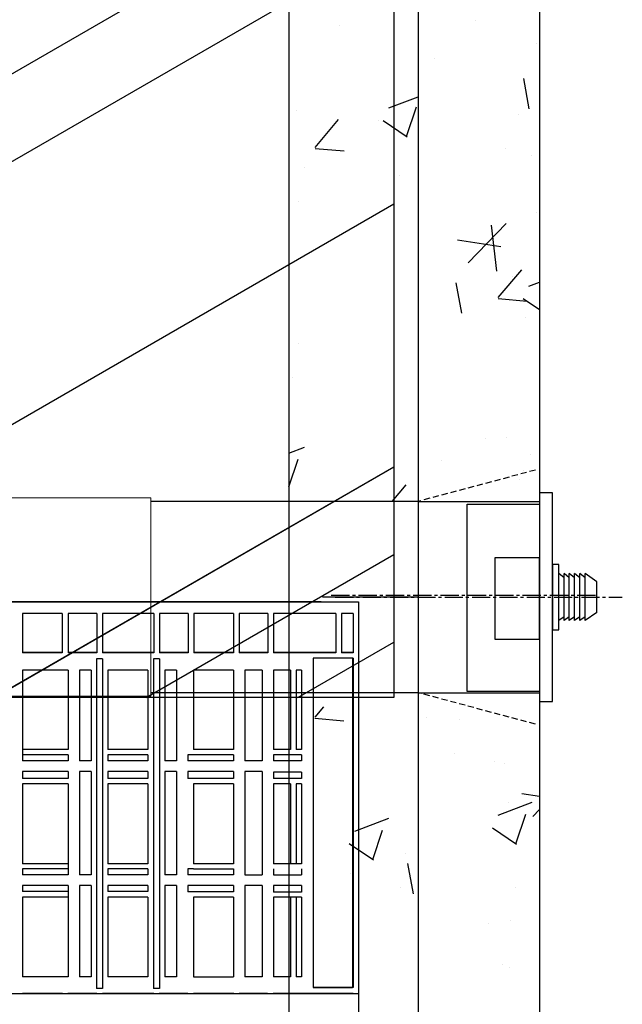
# Model space of a CAD drawing. Units: millimetres. Extents: x 21720638 to 22009701, y 1338898 to 1406060.
# Drawn here: x 21728268 to 21728583, y 1360347 to 1360862 of the extents above; entities that cross this region are included whole.
import ezdxf

# ---------------------------------------------------------------- set-up
doc = ezdxf.new("R2010")
doc.units = ezdxf.units.MM
doc.header["$LTSCALE"] = 0.5
doc.linetypes.add('CENTER2', pattern=[28.575, 19.05, -3.175, 3.175, -3.175])
doc.linetypes.add('HIDDEN', pattern=[9.525, 6.35, -3.175])

# ---------------------------------------------------------------- blocks, each defined once
blk = doc.blocks.new('plaque filtre H-K')
at = {"linetype": 'Continuous'}
h = blk.add_hatch(dxfattribs=at)
h.set_pattern_fill('PLASTI', color=3, scale=50, angle=30)
h.paths.add_polyline_path([(21800291.35, 1355279.84), (21799694.21, 1355279.84), (21799694.21, 1354452.61), (21800291.35, 1354452.61)])
at = {"color": 3, "linetype": 'Continuous'}
for p, q in [((21800291.35, 1355279.84), (21800291.35, 1354452.61)), ((21800291.35, 1354452.61), (21799694.21, 1354452.61))]:
    blk.add_line(p, q, dxfattribs=at)
blk = doc.blocks.new('MOD FILTRE-PLAN')
at = {"linetype": 'Continuous'}
h = blk.add_hatch(dxfattribs=at)
h.set_pattern_fill('AR-CONC', color=0)
h.set_pattern_definition([(50, (8636378.05, 98190.19), (182.184669, -15.9390855), [19.05, -209.55]), (355, (8636378.05, 98190.19), (-35.2434214, 191.0568452), [15.24, -167.6405842]), (100.4514447, (8636393.24, 98188.86), (146.941247, 175.117752), [16.1900088, -178.0902446]), (46.1842, (8636378.05, 98241), (271.079041, -42.042328), [28.575, -314.325]), (96.6355576, (8636400.64, 98237.5), (237.404134, 247.4261246), [24.285023, -267.135608]), (351.1841512, (8636378.05, 98241), (237.404134, 247.4261246), [22.859967, -251.459732]), (21, (8636403.45, 98228.29), (151.6143913, -102.2651982), [19.05, -209.55]), (326, (8636403.45, 98228.29), (61.8020283, 184.187966), [15.24, -167.64]), (71.451445, (8636416.09, 98219.77), (213.4164193, 81.922769), [16.1900088, -178.0899376]), (37.5, (8636378.054, 98190.19), (3.08860325, 84.55503887), [0, -165.608, 0, -170.18, 0, -168.275]), (7.5, (8636378.05, 98190.19), (66.8196625, 100.1805748), [0, -97.028, 0, -161.798, 0, -64.135]), (327.5, (8636321.41, 98190.19), (135.59059517, -5.728744), [0, -63.5, 0, -198.12, 0, -262.89]), (317.5, (8636296.01, 98190.19), (148.1291814, 25.426491), [0, -82.55, 0, -131.572, 0, -186.69])])
h.paths.add_polyline_path([(21799904.02, 1355279.81), (21799904.02, 1354555.11), (21799967.52, 1354555.11), (21799967.52, 1355343.31), (21798862.62, 1355343.31), (21798862.62, 1354555.11), (21798926.12, 1354555.11), (21798926.12, 1355279.81)])
h.paths.add_polyline_path([(21798926.12, 1353730.41), (21798926.12, 1354455.11), (21798862.62, 1354455.11), (21798862.62, 1353666.91), (21799967.52, 1353666.91), (21799967.52, 1354455.11), (21799904.02, 1354455.11), (21799904.02, 1353730.41)])
h = blk.add_hatch(dxfattribs=at)
h.set_pattern_fill('AR-CONC', color=0)
h.set_pattern_definition([(50, (8638156.67, 94611.26), (182.184669, -15.9390855), [19.05, -209.55]), (355, (8638156.67, 94611.26), (-35.2434214, 191.0568452), [15.24, -167.6405842]), (100.4514447, (8638171.85, 94609.93), (146.941247, 175.117752), [16.1900088, -178.0902446]), (46.1842, (8638156.67, 94662.06), (271.079041, -42.042328), [28.575, -314.325]), (96.6355576, (8638179.26, 94658.56), (237.404134, 247.4261246), [24.285023, -267.135608]), (351.1841512, (8638156.67, 94662.06), (237.404134, 247.4261246), [22.859967, -251.459732]), (21, (8638182.07, 94649.36), (151.6143913, -102.2651982), [19.05, -209.55]), (326, (8638182.07, 94649.36), (61.8020283, 184.187966), [15.24, -167.64]), (71.451445, (8638194.7, 94640.84), (213.4164193, 81.922769), [16.1900088, -178.0899376]), (37.5, (8638156.67, 94611.26), (3.08860325, 84.55503887), [0, -165.608, 0, -170.18, 0, -168.275]), (7.5, (8638156.67, 94611.26), (66.8196625, 100.1805748), [0, -97.028, 0, -161.798, 0, -64.135]), (327.5, (8638100.025, 94611.26), (135.59059517, -5.728744), [0, -63.5, 0, -198.12, 0, -262.89]), (317.5, (8638074.63, 94611.26), (148.1291814, 25.426491), [0, -82.55, 0, -131.572, 0, -186.69])])
h.paths.add_polyline_path([(21799349.51, 1354234.31, -0.053464), (21799290.02, 1354221.13), (21799290.02, 1354066.21), (21799349.51, 1354066.21)])
h.paths.add_polyline_path([(21799349.51, 1354066.21), (21799290.02, 1354066.21), (21799290.02, 1353730.41), (21799349.51, 1353730.41)])
h.paths.add_polyline_path([(21799904.02, 1354066.21), (21799836.52, 1354066.21), (21799836.52, 1353730.41), (21799904.02, 1353730.41)])
h.paths.add_polyline_path([(21799904.02, 1354455.11), (21799887.12, 1354455.11), (21799887.12, 1354447.71), (21799841.08, 1354447.71), (21799836.52, 1354452.26), (21799836.52, 1354066.21), (21799904.02, 1354066.21)])
h.paths.add_polyline_path([(21799904.02, 1354944.01), (21799836.52, 1354944.01), (21799836.52, 1354557.95), (21799841.08, 1354562.51), (21799887.12, 1354562.51), (21799887.12, 1354555.11), (21799904.02, 1354555.11)])
h.paths.add_polyline_path([(21799349.51, 1354944.01), (21799290.02, 1354944.01), (21799290.02, 1354789.09, -0.053464), (21799349.51, 1354775.9)])
h.paths.add_polyline_path([(21799349.51, 1355279.81), (21799290.02, 1355279.81), (21799290.02, 1354944.01), (21799349.51, 1354944.01)])
h.paths.add_polyline_path([(21799904.02, 1355279.81), (21799836.52, 1355279.81), (21799836.52, 1354944.01), (21799904.02, 1354944.01)])
at = {"color": 254, "linetype": 'Continuous'}
for p, q in [((21799967.52, 1355343.31), (21799967.52, 1353666.91)), ((21799967.52, 1355343.31), (21799967.52, 1353666.91)), ((21799904.02, 1355279.81), (21799904.02, 1353730.41)), ((21799904.02, 1355279.81), (21799904.02, 1353730.41))]:
    blk.add_line(p, q, dxfattribs=at)
at = {"color": 253, "linetype": 'Continuous'}
for p, q in [((21799836.52, 1355279.81), (21799836.52, 1353730.41)), ((21799333.41, 1354502.61), (21799859.95, 1354502.61)), ((21799853.41, 1354502.61), (21799339.95, 1354502.61)), ((21799853.41, 1354502.61), (21799872.89, 1354502.61)), ((21799872.89, 1354502.61), (21799872.89, 1354297.86)), ((21799718.07, 1354496.59), (21799697.34, 1354496.59)), ((21799697.34, 1354496.59), (21799697.34, 1354476.05)), ((21799718.07, 1354496.59), (21799718.07, 1354476.05)), ((21799736.09, 1354496.59), (21799721.04, 1354496.59)), ((21799721.04, 1354496.59), (21799721.04, 1354476.05)), ((21799736.09, 1354496.59), (21799736.09, 1354476.05)), ((21799765.95, 1354496.59), (21799739.06, 1354496.59)), ((21799739.06, 1354496.59), (21799739.06, 1354476.05)), ((21799765.95, 1354496.59), (21799765.95, 1354476.05)), ((21799783.78, 1354496.59), (21799768.92, 1354496.59)), ((21799768.92, 1354496.59), (21799768.92, 1354476.05)), ((21799783.78, 1354496.59), (21799783.78, 1354476.05)), ((21799807.59, 1354496.59), (21799786.75, 1354496.59)), ((21799786.75, 1354496.59), (21799786.75, 1354476.05)), ((21799807.59, 1354496.59), (21799807.59, 1354476.05)), ((21799825.56, 1354496.59), (21799810.56, 1354496.59)), ((21799810.56, 1354496.59), (21799810.56, 1354476.05)), ((21799825.56, 1354496.59), (21799825.56, 1354476.05)), ((21799861.08, 1354496.59), (21799828.53, 1354496.59)), ((21799828.53, 1354496.59), (21799828.53, 1354476.05)), ((21799861.08, 1354496.59), (21799861.08, 1354476.05)), ((21799870.07, 1354496.59), (21799864.06, 1354496.59)), ((21799864.06, 1354496.59), (21799864.06, 1354476.05)), ((21799870.07, 1354496.59), (21799870.07, 1354476.05)), ((21799718.07, 1354476.05), (21799697.34, 1354476.05)), ((21799736.09, 1354476.05), (21799721.04, 1354476.05)), ((21799765.95, 1354476.05), (21799739.06, 1354476.05)), ((21799783.78, 1354476.05), (21799768.92, 1354476.05)), ((21799807.59, 1354476.05), (21799786.75, 1354476.05)), ((21799825.56, 1354476.05), (21799810.56, 1354476.05)), ((21799861.08, 1354476.05), (21799828.53, 1354476.05)), ((21799870.07, 1354476.05), (21799864.06, 1354476.05)), ((21799735.93, 1354472.9), (21799735.93, 1354300.39)), ((21799739.02, 1354472.9), (21799735.93, 1354472.9)), ((21799739.02, 1354472.9), (21799739.02, 1354300.39)), ((21799765.76, 1354472.9), (21799765.76, 1354300.39)), ((21799768.78, 1354472.9), (21799765.76, 1354472.9)), ((21799768.78, 1354472.9), (21799768.78, 1354300.39)), ((21799870.07, 1354473.11), (21799849.12, 1354473.11)), ((21799849.12, 1354473.11), (21799849.12, 1354301.02)), ((21799869.71, 1354473.11), (21799869.71, 1354301.02)), ((21799870.07, 1354473.11), (21799870.07, 1354301.02)), ((21799721.13, 1354466.93), (21799697.29, 1354466.93)), ((21799697.29, 1354466.93), (21799697.29, 1354419.55)), ((21799721.13, 1354466.93), (21799721.13, 1354425.47)), ((21799733.07, 1354466.93), (21799727.1, 1354466.93)), ((21799727.1, 1354466.93), (21799727.1, 1354419.55)), ((21799733.07, 1354466.93), (21799733.07, 1354419.55)), ((21799762.84, 1354466.93), (21799741.9, 1354466.93)), ((21799741.9, 1354466.93), (21799741.9, 1354425.47)), ((21799762.84, 1354466.93), (21799762.84, 1354425.47)), ((21799777.68, 1354466.93), (21799771.65, 1354466.93)), ((21799771.65, 1354466.93), (21799771.65, 1354419.55)), ((21799777.68, 1354466.93), (21799777.68, 1354419.55)), ((21799807.52, 1354466.93), (21799786.59, 1354466.93)), ((21799786.59, 1354466.93), (21799786.59, 1354425.47)), ((21799807.52, 1354466.93), (21799807.52, 1354425.47)), ((21799822.45, 1354466.93), (21799813.44, 1354466.93)), ((21799813.44, 1354466.93), (21799813.44, 1354419.55)), ((21799822.45, 1354466.93), (21799822.45, 1354419.55)), ((21799837.3, 1354466.93), (21799828.37, 1354466.93)), ((21799828.37, 1354466.93), (21799828.37, 1354425.47)), ((21799837.3, 1354466.93), (21799837.3, 1354425.47)), ((21799843.14, 1354466.93), (21799840.26, 1354466.93)), ((21799840.26, 1354466.93), (21799840.26, 1354425.47)), ((21799843.14, 1354466.93), (21799843.14, 1354425.47)), ((21799721.13, 1354425.47), (21799697.29, 1354425.47)), ((21799762.84, 1354425.47), (21799741.9, 1354425.47)), ((21799807.52, 1354425.47), (21799786.59, 1354425.47)), ((21799837.3, 1354425.47), (21799828.37, 1354425.47)), ((21799843.14, 1354425.47), (21799840.26, 1354425.47)), ((21799721.13, 1354422.6), (21799697.29, 1354422.6)), ((21799721.13, 1354419.55), (21799697.29, 1354419.55)), ((21799721.13, 1354422.6), (21799721.13, 1354419.55)), ((21799733.07, 1354419.55), (21799727.1, 1354419.55)), ((21799762.84, 1354422.6), (21799741.9, 1354422.6)), ((21799741.9, 1354422.6), (21799741.9, 1354419.55)), ((21799762.84, 1354419.55), (21799741.9, 1354419.55)), ((21799762.84, 1354422.6), (21799762.84, 1354419.55)), ((21799777.68, 1354419.55), (21799771.65, 1354419.55)), ((21799807.52, 1354422.6), (21799783.72, 1354422.6)), ((21799783.72, 1354422.6), (21799783.72, 1354419.55)), ((21799807.52, 1354419.55), (21799783.72, 1354419.55)), ((21799807.52, 1354422.6), (21799807.52, 1354419.55)), ((21799822.45, 1354419.55), (21799813.44, 1354419.55)), ((21799843.14, 1354422.6), (21799828.37, 1354422.6)), ((21799828.37, 1354422.6), (21799828.37, 1354419.48)), ((21799843.14, 1354419.48), (21799828.37, 1354419.48)), ((21799843.14, 1354422.6), (21799843.14, 1354419.48)), ((21799721.13, 1354413.85), (21799697.29, 1354413.85)), ((21799697.29, 1354413.85), (21799697.29, 1354410.33)), ((21799721.13, 1354413.85), (21799721.13, 1354410.33)), ((21799733.07, 1354413.85), (21799727.1, 1354413.85)), ((21799727.1, 1354413.85), (21799727.1, 1354359.96)), ((21799733.07, 1354413.85), (21799733.07, 1354359.96)), ((21799762.84, 1354413.85), (21799741.9, 1354413.85)), ((21799741.9, 1354413.85), (21799741.9, 1354410.33)), ((21799762.84, 1354413.85), (21799762.84, 1354410.33)), ((21799777.68, 1354413.85), (21799771.65, 1354413.85)), ((21799771.65, 1354413.85), (21799771.65, 1354365.7)), ((21799777.68, 1354413.85), (21799777.68, 1354365.7)), ((21799807.52, 1354413.85), (21799783.72, 1354413.85)), ((21799783.72, 1354413.85), (21799783.72, 1354410.33)), ((21799807.52, 1354413.85), (21799807.52, 1354410.33)), ((21799813.44, 1354413.85), (21799813.44, 1354359.96)), ((21799822.45, 1354413.85), (21799813.44, 1354413.85)), ((21799822.45, 1354413.85), (21799822.45, 1354359.96)), ((21799828.37, 1354413.52), (21799828.37, 1354410.33)), ((21799843.14, 1354413.52), (21799828.37, 1354413.52)), ((21799843.14, 1354413.52), (21799843.14, 1354410.33)), ((21799721.13, 1354410.33), (21799697.29, 1354410.33)), ((21799762.84, 1354410.33), (21799741.9, 1354410.33)), ((21799807.52, 1354410.33), (21799783.72, 1354410.33)), ((21799843.14, 1354410.33), (21799828.37, 1354410.33)), ((21799721.13, 1354407.46), (21799697.29, 1354407.46)), ((21799697.29, 1354407.46), (21799697.29, 1354365.7)), ((21799721.13, 1354407.46), (21799721.13, 1354359.96)), ((21799762.84, 1354407.46), (21799741.9, 1354407.46)), ((21799741.9, 1354407.46), (21799741.9, 1354365.7)), ((21799762.84, 1354407.46), (21799762.84, 1354365.7)), ((21799786.59, 1354407.46), (21799786.59, 1354365.7)), ((21799807.52, 1354407.46), (21799786.59, 1354407.46)), ((21799807.52, 1354407.46), (21799807.52, 1354365.7)), ((21799837.3, 1354407.46), (21799828.37, 1354407.46)), ((21799828.37, 1354407.46), (21799828.37, 1354365.7)), ((21799837.3, 1354407.46), (21799837.3, 1354365.7)), ((21799843.14, 1354407.46), (21799840.26, 1354407.46)), ((21799840.26, 1354407.46), (21799840.26, 1354365.7)), ((21799843.14, 1354407.46), (21799843.14, 1354365.7)), ((21799721.13, 1354365.7), (21799697.29, 1354365.7)), ((21799721.13, 1354363.09), (21799697.29, 1354363.09)), ((21799697.29, 1354363.09), (21799697.29, 1354359.96)), ((21799762.84, 1354365.7), (21799741.9, 1354365.7)), ((21799762.84, 1354363.09), (21799741.9, 1354363.09)), ((21799741.9, 1354363.09), (21799741.9, 1354359.96)), ((21799762.84, 1354363.09), (21799762.84, 1354359.96)), ((21799771.65, 1354365.7), (21799771.65, 1354359.96)), ((21799777.68, 1354365.7), (21799777.68, 1354359.96)), ((21799786.59, 1354363.09), (21799783.76, 1354363.09)), ((21799783.76, 1354363.09), (21799783.76, 1354359.96)), ((21799807.52, 1354365.7), (21799786.59, 1354365.7)), ((21799786.59, 1354363.09), (21799807.52, 1354363.09)), ((21799807.52, 1354363.09), (21799807.52, 1354359.96)), ((21799843.14, 1354365.7), (21799828.37, 1354365.7)), ((21799828.37, 1354363.09), (21799828.37, 1354359.96)), ((21799843.14, 1354363.09), (21799843.14, 1354359.96)), ((21799721.13, 1354359.96), (21799697.29, 1354359.96)), ((21799733.07, 1354359.96), (21799727.1, 1354359.96)), ((21799762.84, 1354359.96), (21799741.9, 1354359.96)), ((21799777.68, 1354359.96), (21799771.65, 1354359.96)), ((21799786.59, 1354359.96), (21799783.76, 1354359.96)), ((21799807.52, 1354359.96), (21799786.59, 1354359.96)), ((21799813.44, 1354359.96), (21799822.45, 1354359.96)), ((21799828.37, 1354359.96), (21799843.14, 1354359.96)), ((21799721.13, 1354354.39), (21799697.29, 1354354.39)), ((21799697.29, 1354354.39), (21799697.29, 1354351.09)), ((21799721.13, 1354351.09), (21799697.29, 1354351.09)), ((21799721.13, 1354354.39), (21799721.13, 1354306.51)), ((21799733.07, 1354354.39), (21799727.1, 1354354.39)), ((21799727.1, 1354354.39), (21799727.1, 1354306.51)), ((21799733.07, 1354354.39), (21799733.07, 1354306.51)), ((21799762.84, 1354354.39), (21799741.9, 1354354.39)), ((21799741.9, 1354354.39), (21799741.9, 1354351.09)), ((21799762.84, 1354351.09), (21799741.9, 1354351.09)), ((21799762.84, 1354354.39), (21799762.84, 1354351.09)), ((21799771.65, 1354354.39), (21799771.65, 1354306.51)), ((21799777.68, 1354354.39), (21799771.65, 1354354.39)), ((21799777.68, 1354354.39), (21799777.68, 1354306.51)), ((21799807.52, 1354354.39), (21799783.76, 1354354.39)), ((21799783.76, 1354354.39), (21799783.76, 1354351.03)), ((21799807.52, 1354351.03), (21799783.76, 1354351.03)), ((21799807.52, 1354354.39), (21799807.52, 1354351.03)), ((21799822.45, 1354354.39), (21799813.44, 1354354.39)), ((21799813.44, 1354354.39), (21799813.44, 1354306.51)), ((21799822.45, 1354354.39), (21799822.45, 1354306.51)), ((21799843.14, 1354354.39), (21799828.37, 1354354.39)), ((21799828.37, 1354354.39), (21799828.37, 1354350.82)), ((21799843.14, 1354354.39), (21799843.14, 1354350.82)), ((21799721.13, 1354348.25), (21799697.29, 1354348.25)), ((21799697.29, 1354348.25), (21799697.29, 1354306.51)), ((21799762.84, 1354348.25), (21799741.9, 1354348.25)), ((21799741.9, 1354348.25), (21799741.9, 1354306.51)), ((21799762.84, 1354348.25), (21799762.84, 1354306.51)), ((21799807.52, 1354348.25), (21799786.59, 1354348.25)), ((21799786.59, 1354348.25), (21799786.59, 1354306.51)), ((21799807.52, 1354348.25), (21799807.52, 1354306.51)), ((21799843.14, 1354350.82), (21799828.37, 1354350.82)), ((21799843.14, 1354348.25), (21799828.37, 1354348.25)), ((21799828.37, 1354348.25), (21799828.37, 1354306.51)), ((21799837.3, 1354348.25), (21799837.3, 1354306.51)), ((21799840.26, 1354348.25), (21799840.26, 1354306.51)), ((21799843.14, 1354348.25), (21799843.14, 1354306.51)), ((21799721.13, 1354306.51), (21799697.29, 1354306.51)), ((21799733.07, 1354306.51), (21799727.1, 1354306.51)), ((21799762.84, 1354306.51), (21799741.9, 1354306.51)), ((21799777.68, 1354306.51), (21799771.65, 1354306.51)), ((21799786.59, 1354306.51), (21799807.52, 1354306.51)), ((21799822.45, 1354306.51), (21799813.44, 1354306.51)), ((21799837.3, 1354306.51), (21799828.37, 1354306.51)), ((21799843.14, 1354306.51), (21799840.26, 1354306.51)), ((21799739.02, 1354300.39), (21799735.93, 1354300.39)), ((21799768.78, 1354300.39), (21799765.76, 1354300.39)), ((21799870.07, 1354301.02), (21799849.12, 1354301.02)), ((21799849.12, 1354301.02), (21799869.71, 1354301.02)), ((21799321.82, 1354297.86), (21799872.89, 1354297.86)), ((21799321.82, 1354297.86), (21799872.89, 1354297.86)), ((21799718.11, 1354297.86), (21799697.21, 1354297.86)), ((21799736.16, 1354297.86), (21799720.98, 1354297.86)), ((21799739.02, 1354297.65), (21799735.93, 1354297.65)), ((21799765.84, 1354297.86), (21799739.03, 1354297.86)), ((21799768.78, 1354297.65), (21799765.76, 1354297.65)), ((21799783.72, 1354297.86), (21799768.71, 1354297.86)), ((21799807.65, 1354297.86), (21799786.58, 1354297.86)), ((21799825.35, 1354297.86), (21799810.51, 1354297.86)), ((21799861.22, 1354297.86), (21799828.22, 1354297.86)), ((21799870.07, 1354297.86), (21799849.12, 1354297.86)), ((21799870.07, 1354297.86), (21799864.08, 1354297.86))]:
    blk.add_line(p, q, dxfattribs=at)
at = {"color": 254, "linetype": 'HIDDEN'}
blk.add_line((21799904.02, 1355279.81), (21799904.02, 1353730.41), dxfattribs=at)
at = {"color": 0, "linetype": 'Continuous'}
for p, q in [((21799904.02, 1355279.81), (21799904.02, 1353730.41)), ((21799904.02, 1354555.11), (21799887.12, 1354555.11)), ((21799904.02, 1354505.11), (21799854.02, 1354505.11)), ((21799904.02, 1354455.11), (21799887.12, 1354455.11))]:
    blk.add_line(p, q, dxfattribs=at)
at = {"color": 0, "linetype": 'HIDDEN'}
for p, q in [((21799965.35, 1354571.54), (21799904.02, 1354555.11)), ((21799965.35, 1354438.67), (21799904.02, 1354455.11))]:
    blk.add_line(p, q, dxfattribs=at)
at = {"color": 6, "linetype": 'Continuous'}
for p, q in [((21799904.02, 1354555.11), (21799967.52, 1354555.11)), ((21799904.02, 1354555.11), (21799967.52, 1354555.11)), ((21799904.02, 1354455.11), (21799967.52, 1354455.11)), ((21799904.02, 1354455.11), (21799967.52, 1354455.11))]:
    blk.add_line(p, q, dxfattribs=at)
at = {"color": 2, "linetype": 'CENTER2'}
blk.add_line((21799860.77, 1354505.11), (21800010.77, 1354505.11), dxfattribs=at)
blk.add_line((21799860.77, 1354505.11), (21800010.77, 1354505.11), dxfattribs=at)
at = {"color": 0, "linetype": 'Continuous'}
blk.add_lwpolyline([(21798862.62, 1355343.31), (21799967.52, 1355343.31), (21799967.52, 1353666.91), (21798862.62, 1353666.91)], close=True, dxfattribs=at)
blk.add_lwpolyline([(21798862.62, 1355343.31), (21799967.52, 1355343.31), (21799967.52, 1353666.91), (21798862.62, 1353666.91)], close=True, dxfattribs=at)
at = {"color": 253, "linetype": 'Continuous'}
blk.add_lwpolyline([(21799321.82, 1353725.41), (21799321.82, 1354502.61), (21799872.89, 1354502.61), (21799872.89, 1353725.41)], close=True, dxfattribs=at)
at = {"color": 0, "linetype": 'Continuous'}
blk.add_blockref('plaque filtre H-K', (-400, 0), dxfattribs=at)
blk.add_blockref('plaque filtre H-K', (-400, 0), dxfattribs=at)
blk = doc.blocks.new('A$C413F5797')
at = {"color": 0, "linetype": 'Continuous', "lineweight": 0}
for p, q in [((17361.99, 2229.28), (17258.27, 2229.28)), ((17258.27, 2111.44), (17258.27, 2229.28)), ((17361.99, 2111.44), (17361.99, 2229.28))]:
    blk.add_line(p, q, dxfattribs=at)
blk = doc.blocks.new('BFR-1C-POMPE-PLAN-2')
at = {"linetype": 'Continuous'}
h = blk.add_hatch(dxfattribs=at)
h.set_pattern_fill('AR-CONC', color=0)
h.set_pattern_definition([(50, (8629822.32, 128197.57), (182.184669, -15.9390855), [19.05, -209.55]), (355, (8629822.32, 128197.57), (-35.2434214, 191.0568452), [15.24, -167.6405842]), (100.4514447, (8629837.5, 128196.24), (146.941247, 175.117752), [16.1900088, -178.0902446]), (46.1842, (8629822.32, 128248.37), (271.079041, -42.042328), [28.575, -314.325]), (96.6355576, (8629844.91, 128244.87), (237.404134, 247.4261246), [24.285023, -267.135608]), (351.1841512, (8629822.32, 128248.37), (237.404134, 247.4261246), [22.859967, -251.459732]), (21, (8629847.72, 128235.67), (151.6143913, -102.2651982), [19.05, -209.55]), (326, (8629847.72, 128235.67), (61.8020283, 184.187966), [15.24, -167.64]), (71.451445, (8629860.36, 128227.15), (213.4164193, 81.922769), [16.1900088, -178.0899376]), (37.5, (8629822.324, 128197.57), (3.08860325, 84.55503887), [0, -165.608, 0, -170.18, 0, -168.275]), (7.5, (8629822.32, 128197.57), (66.8196625, 100.1805748), [0, -97.028, 0, -161.798, 0, -64.135]), (327.5, (8629765.68, 128197.57), (135.59059517, -5.728744), [0, -63.5, 0, -198.12, 0, -262.89]), (317.5, (8629740.28, 128197.57), (148.1291814, 25.426491), [0, -82.55, 0, -131.572, 0, -186.69])])
h.paths.add_polyline_path([(21793348.29, 1385287.19), (21793348.29, 1384562.49), (21793411.79, 1384562.49), (21793411.79, 1385350.69), (21792306.89, 1385350.69), (21792306.89, 1384562.49), (21792370.39, 1384562.49), (21792370.39, 1385287.19)])
h.paths.add_polyline_path([(21792370.39, 1383737.79), (21792370.39, 1384462.49), (21792306.89, 1384462.49), (21792306.89, 1383674.29), (21793411.79, 1383674.29), (21793411.79, 1384462.49), (21793348.29, 1384462.49), (21793348.29, 1383737.79)])
h = blk.add_hatch(dxfattribs=at)
h.set_pattern_fill('AR-CONC', color=0)
h.set_pattern_definition([(50, (8631600.94, 124618.64), (182.184669, -15.9390855), [19.05, -209.55]), (355, (8631600.94, 124618.64), (-35.2434214, 191.0568452), [15.24, -167.6405842]), (100.4514447, (8631616.12, 124617.31), (146.941247, 175.117752), [16.1900088, -178.0902446]), (46.1842, (8631600.94, 124669.44), (271.079041, -42.042328), [28.575, -314.325]), (96.6355576, (8631623.53, 124665.94), (237.404134, 247.4261246), [24.285023, -267.135608]), (351.1841512, (8631600.94, 124669.44), (237.404134, 247.4261246), [22.859967, -251.459732]), (21, (8631626.34, 124656.74), (151.6143913, -102.2651982), [19.05, -209.55]), (326, (8631626.34, 124656.74), (61.8020283, 184.187966), [15.24, -167.64]), (71.451445, (8631638.97, 124648.22), (213.4164193, 81.922769), [16.1900088, -178.0899376]), (37.5, (8631600.94, 124618.64), (3.08860325, 84.55503887), [0, -165.608, 0, -170.18, 0, -168.275]), (7.5, (8631600.94, 124618.64), (66.8196625, 100.1805748), [0, -97.028, 0, -161.798, 0, -64.135]), (327.5, (8631544.295, 124618.64), (135.59059517, -5.728744), [0, -63.5, 0, -198.12, 0, -262.89]), (317.5, (8631518.9, 124618.64), (148.1291814, 25.426491), [0, -82.55, 0, -131.572, 0, -186.69])])
h.paths.add_polyline_path([(21792793.78, 1384241.69, -0.053464), (21792734.29, 1384228.51), (21792734.29, 1384073.59), (21792793.78, 1384073.59)])
h.paths.add_polyline_path([(21792793.78, 1384073.59), (21792734.29, 1384073.59), (21792734.29, 1383737.79), (21792793.78, 1383737.79)])
h.paths.add_polyline_path([(21793348.29, 1384073.59), (21793280.79, 1384073.59), (21793280.79, 1383737.79), (21793348.29, 1383737.79)])
h.paths.add_polyline_path([(21793348.29, 1384462.49), (21793331.39, 1384462.49), (21793331.39, 1384455.09), (21793285.35, 1384455.09), (21793280.79, 1384459.64), (21793280.79, 1384073.59), (21793348.29, 1384073.59)])
h.paths.add_polyline_path([(21793348.29, 1384951.39), (21793280.79, 1384951.39), (21793280.79, 1384565.33), (21793285.35, 1384569.89), (21793331.39, 1384569.89), (21793331.39, 1384562.49), (21793348.29, 1384562.49)])
h.paths.add_polyline_path([(21792793.78, 1384951.39), (21792734.29, 1384951.39), (21792734.29, 1384796.47, -0.053464), (21792793.78, 1384783.28)])
h.paths.add_polyline_path([(21792793.78, 1385287.19), (21792734.29, 1385287.19), (21792734.29, 1384951.39), (21792793.78, 1384951.39)])
h.paths.add_polyline_path([(21793348.29, 1385287.19), (21793280.79, 1385287.19), (21793280.79, 1384951.39), (21793348.29, 1384951.39)])
at = {"color": 254, "linetype": 'Continuous'}
for p, q in [((21793411.79, 1385350.69), (21793411.79, 1383674.29)), ((21793411.79, 1385350.69), (21793411.79, 1383674.29)), ((21793348.29, 1385287.19), (21793348.29, 1383737.79)), ((21793348.29, 1385287.19), (21793348.29, 1383737.79))]:
    blk.add_line(p, q, dxfattribs=at)
at = {"color": 253, "linetype": 'Continuous'}
for p, q in [((21793280.79, 1385287.19), (21793280.79, 1383737.79)), ((21792777.68, 1384509.99), (21793304.22, 1384509.99)), ((21793297.68, 1384509.99), (21792784.22, 1384509.99)), ((21793297.68, 1384509.99), (21793317.16, 1384509.99)), ((21793317.16, 1384509.99), (21793317.16, 1384305.24)), ((21793162.34, 1384503.97), (21793141.61, 1384503.97)), ((21793141.61, 1384503.97), (21793141.61, 1384483.43)), ((21793162.34, 1384503.97), (21793162.34, 1384483.43)), ((21793165.31, 1384503.97), (21793165.31, 1384483.43)), ((21793180.36, 1384503.97), (21793180.36, 1384483.43)), ((21793183.33, 1384503.97), (21793183.33, 1384483.43)), ((21793210.22, 1384503.97), (21793210.22, 1384483.43)), ((21793213.19, 1384503.97), (21793213.19, 1384483.43)), ((21793228.05, 1384503.97), (21793228.05, 1384483.43)), ((21793231.02, 1384503.97), (21793231.02, 1384483.43)), ((21793251.86, 1384503.97), (21793251.86, 1384483.43)), ((21793269.83, 1384503.97), (21793254.83, 1384503.97)), ((21793254.83, 1384503.97), (21793254.83, 1384483.43)), ((21793269.83, 1384503.97), (21793269.83, 1384483.43)), ((21793305.35, 1384503.97), (21793272.8, 1384503.97)), ((21793272.8, 1384503.97), (21793272.8, 1384483.43)), ((21793305.35, 1384503.97), (21793305.35, 1384483.43)), ((21793314.34, 1384503.97), (21793308.33, 1384503.97)), ((21793308.33, 1384503.97), (21793308.33, 1384483.43)), ((21793314.34, 1384503.97), (21793314.34, 1384483.43)), ((21793162.34, 1384483.43), (21793141.61, 1384483.43)), ((21793180.36, 1384483.43), (21793165.31, 1384483.43)), ((21793210.22, 1384483.43), (21793183.33, 1384483.43)), ((21793228.05, 1384483.43), (21793213.19, 1384483.43)), ((21793251.86, 1384483.43), (21793231.02, 1384483.43)), ((21793269.83, 1384483.43), (21793254.83, 1384483.43)), ((21793305.35, 1384483.43), (21793272.8, 1384483.43)), ((21793314.34, 1384483.43), (21793308.33, 1384483.43)), ((21793180.2, 1384480.28), (21793180.2, 1384307.77)), ((21793183.29, 1384480.28), (21793180.2, 1384480.28)), ((21793183.29, 1384480.28), (21793183.29, 1384307.77)), ((21793210.03, 1384480.28), (21793210.03, 1384307.77)), ((21793213.05, 1384480.28), (21793210.03, 1384480.28)), ((21793213.05, 1384480.28), (21793213.05, 1384307.77)), ((21793314.34, 1384480.5), (21793293.39, 1384480.5)), ((21793293.39, 1384480.5), (21793293.39, 1384308.4)), ((21793313.98, 1384480.5), (21793313.98, 1384308.4)), ((21793314.34, 1384480.5), (21793314.34, 1384308.4)), ((21793165.4, 1384474.31), (21793141.56, 1384474.31)), ((21793141.56, 1384474.31), (21793141.56, 1384426.93)), ((21793165.4, 1384474.31), (21793165.4, 1384432.85)), ((21793177.34, 1384474.31), (21793171.37, 1384474.31)), ((21793171.37, 1384474.31), (21793171.37, 1384426.93)), ((21793177.34, 1384474.31), (21793177.34, 1384426.93)), ((21793207.11, 1384474.31), (21793186.17, 1384474.31)), ((21793186.17, 1384474.31), (21793186.17, 1384432.85)), ((21793207.11, 1384474.31), (21793207.11, 1384432.85)), ((21793221.95, 1384474.31), (21793215.92, 1384474.31)), ((21793215.92, 1384474.31), (21793215.92, 1384426.93)), ((21793221.95, 1384474.31), (21793221.95, 1384426.93)), ((21793251.79, 1384474.31), (21793230.86, 1384474.31)), ((21793230.86, 1384474.31), (21793230.86, 1384432.85)), ((21793251.79, 1384474.31), (21793251.79, 1384432.85)), ((21793266.72, 1384474.31), (21793257.71, 1384474.31)), ((21793257.71, 1384474.31), (21793257.71, 1384426.93)), ((21793266.72, 1384474.31), (21793266.72, 1384426.93)), ((21793281.57, 1384474.31), (21793272.64, 1384474.31)), ((21793272.64, 1384474.31), (21793272.64, 1384432.85)), ((21793281.57, 1384474.31), (21793281.57, 1384432.85)), ((21793287.41, 1384474.31), (21793284.53, 1384474.31)), ((21793284.53, 1384474.31), (21793284.53, 1384432.85)), ((21793287.41, 1384474.31), (21793287.41, 1384432.85)), ((21793165.4, 1384432.85), (21793141.56, 1384432.85)), ((21793207.11, 1384432.85), (21793186.17, 1384432.85)), ((21793251.79, 1384432.85), (21793230.86, 1384432.85)), ((21793281.57, 1384432.85), (21793272.64, 1384432.85)), ((21793287.41, 1384432.85), (21793284.53, 1384432.85)), ((21793165.4, 1384429.98), (21793141.56, 1384429.98)), ((21793165.4, 1384426.93), (21793141.56, 1384426.93)), ((21793165.4, 1384429.98), (21793165.4, 1384426.93)), ((21793177.34, 1384426.93), (21793171.37, 1384426.93)), ((21793207.11, 1384429.98), (21793186.17, 1384429.98)), ((21793186.17, 1384429.98), (21793186.17, 1384426.93)), ((21793207.11, 1384426.93), (21793186.17, 1384426.93)), ((21793207.11, 1384429.98), (21793207.11, 1384426.93)), ((21793221.95, 1384426.93), (21793215.92, 1384426.93)), ((21793251.79, 1384429.98), (21793227.99, 1384429.98)), ((21793227.99, 1384429.98), (21793227.99, 1384426.93)), ((21793251.79, 1384426.93), (21793227.99, 1384426.93)), ((21793251.79, 1384429.98), (21793251.79, 1384426.93)), ((21793266.72, 1384426.93), (21793257.71, 1384426.93)), ((21793287.41, 1384429.98), (21793272.64, 1384429.98)), ((21793272.64, 1384429.98), (21793272.64, 1384426.86)), ((21793287.41, 1384426.86), (21793272.64, 1384426.86)), ((21793287.41, 1384429.98), (21793287.41, 1384426.86)), ((21793165.4, 1384421.23), (21793141.56, 1384421.23)), ((21793141.56, 1384421.23), (21793141.56, 1384417.72)), ((21793165.4, 1384421.23), (21793165.4, 1384417.72)), ((21793177.34, 1384421.23), (21793171.37, 1384421.23)), ((21793171.37, 1384421.23), (21793171.37, 1384367.34)), ((21793177.34, 1384421.23), (21793177.34, 1384367.34)), ((21793207.11, 1384421.23), (21793186.17, 1384421.23)), ((21793186.17, 1384421.23), (21793186.17, 1384417.72)), ((21793207.11, 1384421.23), (21793207.11, 1384417.72)), ((21793221.95, 1384421.23), (21793215.92, 1384421.23)), ((21793215.92, 1384421.23), (21793215.92, 1384373.08)), ((21793221.95, 1384421.23), (21793221.95, 1384373.08)), ((21793251.79, 1384421.23), (21793227.99, 1384421.23)), ((21793227.99, 1384421.23), (21793227.99, 1384417.72)), ((21793251.79, 1384421.23), (21793251.79, 1384417.72)), ((21793257.71, 1384421.23), (21793257.71, 1384367.34)), ((21793266.72, 1384421.23), (21793257.71, 1384421.23)), ((21793266.72, 1384421.23), (21793266.72, 1384367.34)), ((21793165.4, 1384417.72), (21793141.56, 1384417.72)), ((21793207.11, 1384417.72), (21793186.17, 1384417.72)), ((21793251.79, 1384417.72), (21793227.99, 1384417.72)), ((21793272.64, 1384420.9), (21793272.64, 1384417.72)), ((21793287.41, 1384420.9), (21793272.64, 1384420.9)), ((21793287.41, 1384417.72), (21793272.64, 1384417.72)), ((21793287.41, 1384420.9), (21793287.41, 1384417.72)), ((21793165.4, 1384414.84), (21793141.56, 1384414.84)), ((21793141.56, 1384414.84), (21793141.56, 1384373.08)), ((21793165.4, 1384414.84), (21793165.4, 1384367.34)), ((21793207.11, 1384414.84), (21793186.17, 1384414.84)), ((21793186.17, 1384414.84), (21793186.17, 1384373.08)), ((21793207.11, 1384414.84), (21793207.11, 1384373.08)), ((21793230.86, 1384414.84), (21793230.86, 1384373.08)), ((21793251.79, 1384414.84), (21793230.86, 1384414.84)), ((21793251.79, 1384414.84), (21793251.79, 1384373.08)), ((21793281.57, 1384414.84), (21793272.64, 1384414.84)), ((21793272.64, 1384414.84), (21793272.64, 1384373.08)), ((21793281.57, 1384414.84), (21793281.57, 1384373.08)), ((21793287.41, 1384414.84), (21793284.53, 1384414.84)), ((21793284.53, 1384414.84), (21793284.53, 1384373.08)), ((21793287.41, 1384414.84), (21793287.41, 1384373.08)), ((21793165.4, 1384373.08), (21793141.56, 1384373.08)), ((21793165.4, 1384370.47), (21793141.56, 1384370.47)), ((21793141.56, 1384370.47), (21793141.56, 1384367.34)), ((21793207.11, 1384373.08), (21793186.17, 1384373.08)), ((21793207.11, 1384370.47), (21793186.17, 1384370.47)), ((21793186.17, 1384370.47), (21793186.17, 1384367.34)), ((21793207.11, 1384370.47), (21793207.11, 1384367.34)), ((21793215.92, 1384373.08), (21793215.92, 1384367.34)), ((21793221.95, 1384373.08), (21793221.95, 1384367.34)), ((21793230.86, 1384370.47), (21793228.03, 1384370.47)), ((21793228.03, 1384370.47), (21793228.03, 1384367.34)), ((21793251.79, 1384373.08), (21793230.86, 1384373.08)), ((21793230.86, 1384370.47), (21793251.79, 1384370.47)), ((21793251.79, 1384370.47), (21793251.79, 1384367.34)), ((21793287.41, 1384373.08), (21793272.64, 1384373.08)), ((21793272.64, 1384370.47), (21793272.64, 1384367.34)), ((21793287.41, 1384370.47), (21793287.41, 1384367.34)), ((21793165.4, 1384367.34), (21793141.56, 1384367.34)), ((21793177.34, 1384367.34), (21793171.37, 1384367.34)), ((21793207.11, 1384367.34), (21793186.17, 1384367.34)), ((21793221.95, 1384367.34), (21793215.92, 1384367.34)), ((21793230.86, 1384367.34), (21793228.03, 1384367.34)), ((21793251.79, 1384367.34), (21793230.86, 1384367.34)), ((21793257.71, 1384367.34), (21793266.72, 1384367.34)), ((21793272.64, 1384367.34), (21793287.41, 1384367.34)), ((21793165.4, 1384361.77), (21793141.56, 1384361.77)), ((21793141.56, 1384361.77), (21793141.56, 1384358.47)), ((21793165.4, 1384361.77), (21793165.4, 1384313.89)), ((21793177.34, 1384361.77), (21793171.37, 1384361.77)), ((21793171.37, 1384361.77), (21793171.37, 1384313.89)), ((21793177.34, 1384361.77), (21793177.34, 1384313.89)), ((21793207.11, 1384361.77), (21793186.17, 1384361.77)), ((21793186.17, 1384361.77), (21793186.17, 1384358.47)), ((21793207.11, 1384361.77), (21793207.11, 1384358.47)), ((21793215.92, 1384361.77), (21793215.92, 1384313.89)), ((21793221.95, 1384361.77), (21793215.92, 1384361.77)), ((21793221.95, 1384361.77), (21793221.95, 1384313.89)), ((21793251.79, 1384361.77), (21793228.03, 1384361.77)), ((21793228.03, 1384361.77), (21793228.03, 1384358.41)), ((21793251.79, 1384361.77), (21793251.79, 1384358.41)), ((21793266.72, 1384361.77), (21793257.71, 1384361.77)), ((21793257.71, 1384361.77), (21793257.71, 1384313.89)), ((21793266.72, 1384361.77), (21793266.72, 1384313.89)), ((21793287.41, 1384361.77), (21793272.64, 1384361.77)), ((21793272.64, 1384361.77), (21793272.64, 1384358.21)), ((21793287.41, 1384361.77), (21793287.41, 1384358.21)), ((21793165.4, 1384358.47), (21793141.56, 1384358.47)), ((21793165.4, 1384355.63), (21793141.56, 1384355.63)), ((21793141.56, 1384355.63), (21793141.56, 1384313.89)), ((21793207.11, 1384358.47), (21793186.17, 1384358.47)), ((21793207.11, 1384355.63), (21793186.17, 1384355.63)), ((21793186.17, 1384355.63), (21793186.17, 1384313.89)), ((21793207.11, 1384355.63), (21793207.11, 1384313.89)), ((21793251.79, 1384358.41), (21793228.03, 1384358.41)), ((21793251.79, 1384355.63), (21793230.86, 1384355.63)), ((21793230.86, 1384355.63), (21793230.86, 1384313.89)), ((21793251.79, 1384355.63), (21793251.79, 1384313.89)), ((21793287.41, 1384358.21), (21793272.64, 1384358.21)), ((21793287.41, 1384355.63), (21793272.64, 1384355.63)), ((21793272.64, 1384355.63), (21793272.64, 1384313.89)), ((21793281.57, 1384355.63), (21793281.57, 1384313.89)), ((21793284.53, 1384355.63), (21793284.53, 1384313.89)), ((21793287.41, 1384355.63), (21793287.41, 1384313.89)), ((21793165.4, 1384313.89), (21793141.56, 1384313.89)), ((21793177.34, 1384313.89), (21793171.37, 1384313.89)), ((21793207.11, 1384313.89), (21793186.17, 1384313.89)), ((21793221.95, 1384313.89), (21793215.92, 1384313.89)), ((21793230.86, 1384313.89), (21793251.79, 1384313.89)), ((21793266.72, 1384313.89), (21793257.71, 1384313.89)), ((21793281.57, 1384313.89), (21793272.64, 1384313.89)), ((21793287.41, 1384313.89), (21793284.53, 1384313.89)), ((21793314.34, 1384308.4), (21793293.39, 1384308.4)), ((21793293.39, 1384308.4), (21793313.98, 1384308.4)), ((21792766.08, 1384305.24), (21793317.16, 1384305.24)), ((21792766.08, 1384305.24), (21793317.16, 1384305.24)), ((21793162.38, 1384305.24), (21793141.48, 1384305.24)), ((21793180.43, 1384305.24), (21793165.25, 1384305.24)), ((21793183.29, 1384307.77), (21793180.2, 1384307.77)), ((21793183.29, 1384305.03), (21793180.2, 1384305.03)), ((21793210.11, 1384305.24), (21793183.3, 1384305.24)), ((21793213.05, 1384307.77), (21793210.03, 1384307.77)), ((21793213.05, 1384305.03), (21793210.03, 1384305.03)), ((21793227.99, 1384305.24), (21793212.98, 1384305.24)), ((21793251.92, 1384305.24), (21793230.85, 1384305.24)), ((21793269.62, 1384305.24), (21793254.78, 1384305.24)), ((21793305.49, 1384305.24), (21793272.49, 1384305.24)), ((21793314.34, 1384305.24), (21793293.39, 1384305.24)), ((21793314.34, 1384305.24), (21793308.35, 1384305.24))]:
    blk.add_line(p, q, dxfattribs=at)
at = {"color": 254, "linetype": 'HIDDEN'}
blk.add_line((21793348.29, 1385287.19), (21793348.29, 1383737.79), dxfattribs=at)
at = {"color": 0, "linetype": 'Continuous'}
for p, q in [((21793348.29, 1385287.19), (21793348.29, 1383737.79)), ((21793348.29, 1384562.49), (21793331.39, 1384562.49)), ((21793348.29, 1384562.49), (21793331.39, 1384562.49)), ((21793348.29, 1384562.49), (21793331.39, 1384562.49)), ((21793348.29, 1384562.49), (21793331.39, 1384562.49)), ((21793348.29, 1384562.49), (21793331.39, 1384562.49)), ((21793348.29, 1384512.49), (21793298.29, 1384512.49)), ((21793348.29, 1384512.49), (21793298.29, 1384512.49)), ((21793348.29, 1384512.49), (21793298.29, 1384512.49)), ((21793348.29, 1384512.49), (21793298.29, 1384512.49)), ((21793348.29, 1384512.49), (21793298.29, 1384512.49)), ((21793348.29, 1384462.49), (21793331.39, 1384462.49))]:
    blk.add_line(p, q, dxfattribs=at)
at = {"color": 0, "linetype": 'HIDDEN'}
for p, q in [((21793409.62, 1384578.92), (21793348.29, 1384562.49)), ((21793409.62, 1384446.05), (21793348.29, 1384462.49))]:
    blk.add_line(p, q, dxfattribs=at)
at = {"color": 6, "linetype": 'Continuous'}
for p, q in [((21793348.29, 1384562.49), (21793411.79, 1384562.49)), ((21793348.29, 1384562.49), (21793411.79, 1384562.49)), ((21793348.29, 1384562.49), (21793411.79, 1384562.49)), ((21793348.29, 1384562.49), (21793411.79, 1384562.49)), ((21793348.29, 1384562.49), (21793411.79, 1384562.49)), ((21793348.29, 1384562.49), (21793411.79, 1384562.49)), ((21793348.29, 1384562.49), (21793411.79, 1384562.49)), ((21793348.29, 1384562.49), (21793411.79, 1384562.49)), ((21793348.29, 1384462.49), (21793411.79, 1384462.49)), ((21793348.29, 1384462.49), (21793411.79, 1384462.49))]:
    blk.add_line(p, q, dxfattribs=at)
at = {"color": 3, "linetype": 'Continuous'}
for p, q in [((21793421.85, 1384500.2), (21793421.85, 1384524.78)), ((21793424.6, 1384522.61), (21793421.85, 1384524.78)), ((21793424.6, 1384500.2), (21793424.6, 1384524.78)), ((21793427.35, 1384522.61), (21793424.6, 1384524.78)), ((21793427.35, 1384500.2), (21793427.35, 1384524.78)), ((21793430.1, 1384522.61), (21793427.35, 1384524.78)), ((21793430.1, 1384500.2), (21793430.1, 1384524.78)), ((21793432.85, 1384522.61), (21793430.1, 1384524.78)), ((21793432.85, 1384500.2), (21793432.85, 1384524.78)), ((21793435.6, 1384522.61), (21793432.85, 1384524.78)), ((21793435.6, 1384500.2), (21793435.6, 1384524.78)), ((21793441.71, 1384520.47), (21793435.6, 1384524.78)), ((21793424.6, 1384502.1), (21793424.6, 1384522.61)), ((21793427.35, 1384502.1), (21793427.35, 1384522.61)), ((21793430.1, 1384502.1), (21793430.1, 1384522.61)), ((21793432.85, 1384502.1), (21793432.85, 1384522.61)), ((21793435.6, 1384502.1), (21793435.6, 1384522.61)), ((21793441.71, 1384504.41), (21793441.71, 1384520.47)), ((21793441.71, 1384504.41), (21793435.6, 1384500.2)), ((21793424.6, 1384502.1), (21793421.85, 1384500.2)), ((21793427.35, 1384502.1), (21793424.6, 1384500.2)), ((21793430.1, 1384502.1), (21793427.35, 1384500.2)), ((21793432.85, 1384502.1), (21793430.1, 1384500.2)), ((21793435.6, 1384502.1), (21793432.85, 1384500.2)), ((21793411.77, 1384463.65), (21793411.79, 1384463.65))]:
    blk.add_line(p, q, dxfattribs=at)
at = {"color": 2, "linetype": 'CENTER2'}
for p, q in [((21793302.88, 1384513.48), (21793442.42, 1384513.48)), ((21793305.04, 1384512.49), (21793455.04, 1384512.49)), ((21793305.04, 1384512.49), (21793455.04, 1384512.49)), ((21793305.04, 1384512.49), (21793455.04, 1384512.49)), ((21793305.04, 1384512.49), (21793455.04, 1384512.49)), ((21793305.04, 1384512.49), (21793455.04, 1384512.49)), ((21793305.04, 1384512.49), (21793455.04, 1384512.49)), ((21793305.04, 1384512.49), (21793455.04, 1384512.49)), ((21793305.04, 1384512.49), (21793455.04, 1384512.49)), ((21793305.04, 1384512.49), (21793455.04, 1384512.49)), ((21793305.04, 1384512.49), (21793455.04, 1384512.49))]:
    blk.add_line(p, q, dxfattribs=at)
at = {"color": 0, "linetype": 'Continuous'}
blk.add_lwpolyline([(21792306.89, 1385350.69), (21793411.79, 1385350.69), (21793411.79, 1383674.29), (21792306.89, 1383674.29)], close=True, dxfattribs=at)
blk.add_lwpolyline([(21792306.89, 1385350.69), (21793411.79, 1385350.69), (21793411.79, 1383674.29), (21792306.89, 1383674.29)], close=True, dxfattribs=at)
at = {"color": 3, "linetype": 'Continuous'}
for points in [[(21793411.79, 1384567.02), (21793411.79, 1384457.96), (21793418.51, 1384457.96), (21793418.51, 1384567.02)], [(21793373.99, 1384463.06), (21793373.99, 1384561.12), (21793411.79, 1384561.12), (21793411.79, 1384463.06)], [(21793388.33, 1384533.03), (21793388.33, 1384490.42), (21793411.79, 1384490.42), (21793411.79, 1384533.03)], [(21793418.51, 1384495.42), (21793421.85, 1384495.42), (21793421.85, 1384529.56), (21793418.51, 1384529.56)]]:
    blk.add_lwpolyline(points, close=True, dxfattribs=at)
at = {"color": 253, "linetype": 'Continuous'}
blk.add_lwpolyline([(21792766.08, 1383732.79), (21792766.08, 1384509.99), (21793317.16, 1384509.99), (21793317.16, 1383732.79)], close=True, dxfattribs=at)
at = {"color": 0, "linetype": 'Continuous'}
blk.add_blockref('plaque filtre H-K', (-6955.73, 30007.38), dxfattribs=at)
blk.add_blockref('plaque filtre H-K', (-6955.73, 30007.38), dxfattribs=at)
at = {"color": 0, "rotation": 270}
blk.add_blockref('A$C413F5797', (21790979.36, 1401822.62), dxfattribs=at)

msp = doc.modelspace()

# ---------------------------------------------------------------- linework, layer by layer
at = {"color": 0, "linetype": 'Continuous'}
for p, q in [((21728459.398, 1360610.291), (21728336.657, 1360610.291)), ((21728459.398, 1360510.291), (21728336.657, 1360510.291))]:
    msp.add_line(p, q, dxfattribs=at)

# ---------------------------------------------------------------- block references
for name, p in [('BFR-1C-POMPE-PLAN-2', (-64871.988, -23952.196)), ('MOD FILTRE-PLAN', (-71427.718, 6055.185))]:
    msp.add_blockref(name, p, dxfattribs=at)

doc.saveas('drawing.dxf')
